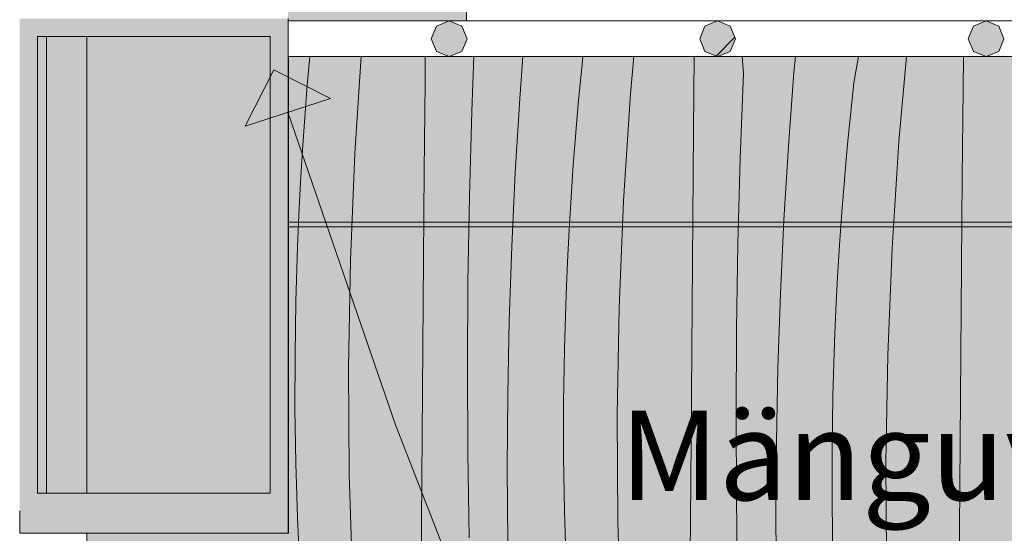
# Model space of a CAD drawing. Units: millimetres. Extents: x -57102 to -40539, y 3151 to 6303.
# Drawn here: x -57101 to -56661, y 3921 to 4151 of the extents above; entities that cross this region are included whole.
import ezdxf

# ---------------------------------------------------------------- set-up
doc = ezdxf.new("R2010")
doc.units = ezdxf.units.MM
doc.header["$MEASUREMENT"] = 0
doc.linetypes.add('KAUSS punktiirjoon L', pattern=[4.233333, 2.116667, -2.116667])
doc.linetypes.add('Wipeout_Contour', pattern=[1000, 0, -1000])
for name, color, linetype, lineweight, true_color in [('1_RAAMATUKOGU MÄNGUVÕRK_1_0_Pen_No__245', 7, 'Continuous', 13, 0x474874), ('1_RAAMATUKOGU MÄNGUVÕRK_1_SA - SISUSTUS - erimööbel_Pen_No__245', 7, 'Continuous', 13, 0x474874), ('1_RAAMATUKOGU MÄNGUVÕRK_1_SA - SISUSTUS - erimööbel_Pen_No__250', 7, 'Continuous', 13, 0x6d8d73), ('1_RAAMATUKOGU MÄNGUVÕRK_1_SA - SISUSTUS - erimööbel_Pen_No__87', 7, 'Continuous', 9, 0x8a8a8a), ('1_RAAMATUKOGU MÄNGUVÕRK_1_SA - SISUSTUS _Pen_No__167', 7, 'Continuous', 13, 0xb6b6b6), ('1_RAAMATUKOGU MÄNGUVÕRK_1_SA - SISUSTUS _Pen_No__87', 7, 'Continuous', 9, 0x8a8a8a), ('1_RAAMATUKOGU MÄNGUVÕRK_1_SA - TREPP - piire_Pen_No__167', 7, 'Continuous', 13, 0xb6b6b6), ('1_RAAMATUKOGU MÄNGUVÕRK_1_SA - TREPP - piire_Pen_No__87', 7, 'Continuous', 9, 0x8a8a8a)]:
    doc.layers.add(name, color=color, linetype=linetype, lineweight=lineweight, true_color=true_color)
for name, color, linetype in [('1_RAAMATUKOGU MÄNGUVÕRK_1_AR - POSTID', 7, 'Continuous'), ('1_RAAMATUKOGU MÄNGUVÕRK_1_SA - RIPPLAED', 7, 'Continuous'), ('1_RAAMATUKOGU MÄNGUVÕRK_1_SA - SISUSTUS - erimööbel', 7, 'Continuous'), ('1_RAAMATUKOGU MÄNGUVÕRK_1_SA - TREPP - piire', 7, 'Continuous')]:
    doc.layers.add(name, color=color, linetype=linetype)
for name, color, linetype, lineweight in [('1_RAAMATUKOGU MÄNGUVÕRK_1_SA - RIPPLAED_Pen_No__18', 9, 'Continuous', 13), ('1_RAAMATUKOGU MÄNGUVÕRK_1_SA - SISUSTUS - erimööbel_Pen_No__18', 9, 'Continuous', 13), ('1_RAAMATUKOGU MÄNGUVÕRK_1_SA - SISUSTUS - erimööbel_Pen_No__2', 8, 'Continuous', 13)]:
    doc.layers.add(name, color=color, linetype=linetype, lineweight=lineweight)
doc.styles.add('GENERATED_STYLE_1', font='txt')
pattern_1 = [(45, (0, 0), (-42.42641, 42.42641), [])]

# ---------------------------------------------------------------- blocks, each defined once
blk = doc.blocks.new('*X31', base_point=(-63460.39, -783.93))
at = {"layer": '1_RAAMATUKOGU MÄNGUVÕRK_1_SA - RIPPLAED_Pen_No__18', "color": 9, "linetype": 'Continuous', "lineweight": 13}
for p, q in [((-56972.89, 4121.26), (-56971.77, 4134)), ((-56951.58, 4090.75), (-56948.78, 4134)), ((-56920.22, 4122.31), (-56920.11, 4134)), ((-56899.35, 4109.68), (-56898.43, 4134)), ((-56877.87, 4115.18), (-56876.46, 4134)), ((-56850.16, 4128.98), (-56849.62, 4134)), ((-56828.42, 4117.3), (-56826.95, 4134)), ((-56800.15, 4101.13), (-56799.85, 4134)), ((-56777.84, 4126.63), (-56778.39, 4134)), ((-56755.34, 4126.96), (-56754.56, 4134)), ((-56728.56, 4122.24), (-56726.43, 4134)), ((-56708.36, 4096.13), (-56705.01, 4134)), ((-56679.73, 4119.31), (-56679.58, 4134)), ((-56851.55, 4114.54), (-56850.16, 4128.98)), ((-56779.28, 4088.5), (-56777.84, 4126.63)), ((-56757.8, 4094), (-56755.34, 4126.96)), ((-56974.02, 4106.79), (-56972.89, 4121.26)), ((-56920.56, 4082.96), (-56920.22, 4122.31)), ((-56730.09, 4107.81), (-56728.56, 4122.24)), ((-56831.51, 4069.58), (-56828.42, 4117.3)), ((-56680.08, 4079.96), (-56679.73, 4119.31)), ((-56879.88, 4082.19), (-56877.87, 4115.18)), ((-56852.82, 4100.08), (-56851.55, 4114.54)), ((-56975.03, 4092.32), (-56974.02, 4106.79)), ((-56900.39, 4071.53), (-56899.35, 4109.68)), ((-56731.49, 4093.37), (-56730.09, 4107.81)), ((-56853.95, 4085.62), (-56852.82, 4100.08)), ((-56800.49, 4061.79), (-56800.15, 4101.13)), ((-56759.82, 4061.02), (-56757.8, 4094)), ((-56711.44, 4048.41), (-56708.36, 4096.13)), ((-56975.9, 4077.83), (-56975.03, 4092.32)), ((-56953.54, 4042.97), (-56951.58, 4090.75)), ((-56732.75, 4078.91), (-56731.49, 4093.37)), ((-56854.96, 4071.15), (-56853.95, 4085.62)), ((-56780.32, 4050.36), (-56779.28, 4088.5)), ((-56920.88, 4043.62), (-56920.56, 4082.96)), ((-56881.45, 4049.18), (-56879.88, 4082.19)), ((-56976.65, 4063.34), (-56975.9, 4077.83)), ((-56733.89, 4064.45), (-56732.75, 4078.91)), ((-56680.42, 4040.62), (-56680.08, 4079.96)), ((-56901.03, 4033.38), (-56900.39, 4071.53)), ((-56855.83, 4056.66), (-56854.96, 4071.15)), ((-56833.47, 4021.8), (-56831.51, 4069.58)), ((-56977.26, 4048.85), (-56976.65, 4063.34)), ((-56734.89, 4049.97), (-56733.89, 4064.45)), ((-56800.81, 4022.45), (-56800.49, 4061.79)), ((-56761.38, 4028.01), (-56759.82, 4061.02)), ((-56856.58, 4042.17), (-56855.83, 4056.66)), ((-56780.96, 4012.21), (-56780.32, 4050.36)), ((-56735.77, 4035.49), (-56734.89, 4049.97)), ((-56977.99, 4024.71), (-56977.26, 4048.85)), ((-56882.56, 4016.15), (-56881.45, 4049.18)), ((-56713.4, 4000.63), (-56711.44, 4048.41)), ((-56954.37, 3995.16), (-56953.54, 4042.97)), ((-56921.19, 4004.27), (-56920.88, 4043.62)), ((-56857.19, 4027.68), (-56856.58, 4042.17)), ((-56680.75, 4001.28), (-56680.42, 4040.62)), ((-56901.26, 3995.23), (-56901.03, 4033.38)), ((-56736.51, 4021), (-56735.77, 4035.49)), ((-56857.92, 4003.54), (-56857.19, 4027.68)), ((-56762.5, 3994.98), (-56761.38, 4028.01)), ((-56978.35, 4000.56), (-56977.99, 4024.71)), ((-56834.3, 3973.99), (-56833.47, 4021.8)), ((-56801.12, 3983.1), (-56800.81, 4022.45)), ((-56737.12, 4006.5), (-56736.51, 4021)), ((-56883.23, 3983.12), (-56882.56, 4016.15)), ((-56781.19, 3974.05), (-56780.96, 4012.21)), ((-56737.85, 3982.37), (-56737.12, 4006.5)), ((-56921.49, 3964.93), (-56921.19, 4004.27)), ((-56858.29, 3979.39), (-56857.92, 4003.54)), ((-56681.06, 3961.93), (-56680.75, 4001.28)), ((-56978.36, 3976.42), (-56978.35, 4000.56)), ((-56714.23, 3952.82), (-56713.4, 4000.63)), ((-56954.07, 3947.35), (-56954.37, 3995.16)), ((-56901.09, 3957.07), (-56901.26, 3995.23)), ((-56763.16, 3961.94), (-56762.5, 3994.98)), ((-56883.45, 3950.07), (-56883.23, 3983.12)), ((-56858.29, 3955.25), (-56858.29, 3979.39)), ((-56801.42, 3943.76), (-56801.12, 3983.1)), ((-56738.22, 3958.22), (-56737.85, 3982.37)), ((-56978, 3952.27), (-56978.36, 3976.42)), ((-56834.01, 3926.17), (-56834.3, 3973.99)), ((-56781.02, 3935.9), (-56781.19, 3974.05)), ((-56921.77, 3925.59), (-56921.49, 3964.93)), ((-56763.38, 3928.9), (-56763.16, 3961.94)), ((-56681.35, 3922.59), (-56681.06, 3961.93)), ((-56900.51, 3918.92), (-56901.09, 3957.07)), ((-56738.22, 3934.07), (-56738.22, 3958.22)), ((-56857.93, 3931.1), (-56858.29, 3955.25)), ((-56713.94, 3905), (-56714.23, 3952.82)), ((-56977.27, 3928.13), (-56978, 3952.27)), ((-56883.21, 3917.02), (-56883.45, 3950.07)), ((-56952.65, 3899.55), (-56954.07, 3947.35)), ((-56801.71, 3904.41), (-56801.42, 3943.76)), ((-56780.45, 3897.74), (-56781.02, 3935.9)), ((-56857.21, 3906.96), (-56857.93, 3931.1)), ((-56737.86, 3909.93), (-56738.22, 3934.07)), ((-56976.19, 3904.01), (-56977.27, 3928.13)), ((-56763.14, 3895.85), (-56763.38, 3928.9)), ((-56922.04, 3886.24), (-56921.77, 3925.59)), ((-56832.58, 3878.38), (-56834.01, 3926.17)), ((-56681.64, 3883.24), (-56681.35, 3922.59))]:
    blk.add_line(p, q, dxfattribs=at)
blk = doc.blocks.new('*X33', base_point=(-63460.39, -783.93))
at = {"layer": '1_RAAMATUKOGU MÄNGUVÕRK_1_SA - SISUSTUS - erimööbel_Pen_No__18', "color": 9, "linetype": 'Continuous', "lineweight": 13}
for p, q in [((-56972.89, 4121.26), (-56971.77, 4134)), ((-56951.58, 4090.75), (-56948.78, 4134)), ((-56920.22, 4122.31), (-56920.11, 4134)), ((-56899.35, 4109.68), (-56898.43, 4134)), ((-56877.87, 4115.18), (-56876.46, 4134)), ((-56850.16, 4128.98), (-56849.62, 4134)), ((-56828.42, 4117.3), (-56826.95, 4134)), ((-56800.15, 4101.13), (-56799.85, 4134)), ((-56777.84, 4126.63), (-56778.39, 4134)), ((-56755.34, 4126.96), (-56754.56, 4134)), ((-56728.56, 4122.24), (-56726.42, 4134)), ((-56708.36, 4096.13), (-56705.01, 4134)), ((-56679.73, 4119.31), (-56679.58, 4134)), ((-56851.55, 4114.54), (-56850.16, 4128.98)), ((-56779.28, 4088.5), (-56777.84, 4126.63)), ((-56757.8, 4094), (-56755.34, 4126.96)), ((-56974.02, 4106.79), (-56972.89, 4121.26)), ((-56920.56, 4082.96), (-56920.22, 4122.31)), ((-56730.09, 4107.81), (-56728.56, 4122.24)), ((-56831.51, 4069.58), (-56828.42, 4117.3)), ((-56680.08, 4079.96), (-56679.73, 4119.31)), ((-56879.88, 4082.19), (-56877.87, 4115.18)), ((-56852.82, 4100.08), (-56851.55, 4114.54)), ((-56975.03, 4092.32), (-56974.02, 4106.79)), ((-56900.39, 4071.53), (-56899.35, 4109.68)), ((-56731.48, 4093.37), (-56730.09, 4107.81)), ((-56853.95, 4085.62), (-56852.82, 4100.08)), ((-56800.49, 4061.79), (-56800.15, 4101.13)), ((-56759.82, 4061.02), (-56757.8, 4094)), ((-56711.44, 4048.41), (-56708.36, 4096.13)), ((-56975.9, 4077.83), (-56975.03, 4092.32)), ((-56953.54, 4042.97), (-56951.58, 4090.75)), ((-56732.75, 4078.91), (-56731.48, 4093.37)), ((-56854.96, 4071.15), (-56853.95, 4085.62)), ((-56780.32, 4050.36), (-56779.28, 4088.5)), ((-56920.88, 4043.62), (-56920.56, 4082.96)), ((-56881.45, 4049.18), (-56879.88, 4082.19)), ((-56976.65, 4063.34), (-56975.9, 4077.83)), ((-56733.89, 4064.45), (-56732.75, 4078.91)), ((-56680.42, 4040.62), (-56680.08, 4079.96)), ((-56901.03, 4033.38), (-56900.39, 4071.53)), ((-56855.83, 4056.66), (-56854.96, 4071.15)), ((-56833.47, 4021.8), (-56831.51, 4069.58)), ((-56977.26, 4048.85), (-56976.65, 4063.34)), ((-56734.89, 4049.97), (-56733.89, 4064.45)), ((-56800.81, 4022.45), (-56800.49, 4061.79)), ((-56761.38, 4028.01), (-56759.82, 4061.02)), ((-56856.58, 4042.17), (-56855.83, 4056.66)), ((-56780.96, 4012.21), (-56780.32, 4050.36)), ((-56735.77, 4035.49), (-56734.89, 4049.97)), ((-56977.99, 4024.71), (-56977.26, 4048.85)), ((-56882.56, 4016.15), (-56881.45, 4049.18)), ((-56713.4, 4000.63), (-56711.44, 4048.41)), ((-56954.37, 3995.16), (-56953.54, 4042.97)), ((-56921.19, 4004.27), (-56920.88, 4043.62)), ((-56857.19, 4027.68), (-56856.58, 4042.17)), ((-56680.75, 4001.28), (-56680.42, 4040.62)), ((-56901.26, 3995.23), (-56901.03, 4033.38)), ((-56736.51, 4021), (-56735.77, 4035.49)), ((-56857.92, 4003.54), (-56857.19, 4027.68)), ((-56762.5, 3994.98), (-56761.38, 4028.01)), ((-56978.35, 4000.56), (-56977.99, 4024.71)), ((-56834.3, 3973.99), (-56833.47, 4021.8)), ((-56801.12, 3983.1), (-56800.81, 4022.45)), ((-56737.12, 4006.5), (-56736.51, 4021)), ((-56883.23, 3983.12), (-56882.56, 4016.15)), ((-56781.19, 3974.05), (-56780.96, 4012.21)), ((-56737.85, 3982.37), (-56737.12, 4006.5)), ((-56921.49, 3964.93), (-56921.19, 4004.27)), ((-56858.29, 3979.39), (-56857.92, 4003.54)), ((-56681.06, 3961.93), (-56680.75, 4001.28)), ((-56978.36, 3976.42), (-56978.35, 4000.56)), ((-56714.23, 3952.82), (-56713.4, 4000.63)), ((-56954.07, 3947.35), (-56954.37, 3995.16)), ((-56901.09, 3957.07), (-56901.26, 3995.23)), ((-56763.16, 3961.94), (-56762.5, 3994.98)), ((-56883.45, 3950.07), (-56883.23, 3983.12)), ((-56858.29, 3955.25), (-56858.29, 3979.39)), ((-56801.42, 3943.76), (-56801.12, 3983.1)), ((-56738.22, 3958.22), (-56737.85, 3982.37)), ((-56978, 3952.27), (-56978.36, 3976.42)), ((-56834.01, 3926.17), (-56834.3, 3973.99)), ((-56781.02, 3935.9), (-56781.19, 3974.05)), ((-56921.77, 3925.59), (-56921.49, 3964.93)), ((-56763.38, 3928.9), (-56763.16, 3961.94)), ((-56681.35, 3922.59), (-56681.06, 3961.93)), ((-56900.51, 3918.92), (-56901.09, 3957.07)), ((-56738.22, 3934.07), (-56738.22, 3958.22)), ((-56857.93, 3931.1), (-56858.29, 3955.25)), ((-56713.94, 3905), (-56714.23, 3952.82)), ((-56977.27, 3928.13), (-56978, 3952.27)), ((-56883.21, 3917.02), (-56883.45, 3950.07)), ((-56952.65, 3899.55), (-56954.07, 3947.35)), ((-56801.71, 3904.41), (-56801.42, 3943.76)), ((-56780.45, 3897.74), (-56781.02, 3935.9)), ((-56857.21, 3906.96), (-56857.93, 3931.1)), ((-56737.86, 3909.93), (-56738.22, 3934.07)), ((-56976.19, 3904.01), (-56977.27, 3928.13)), ((-56763.14, 3895.85), (-56763.38, 3928.9)), ((-56922.04, 3886.24), (-56921.77, 3925.59)), ((-56832.58, 3878.38), (-56834.01, 3926.17)), ((-56681.64, 3883.24), (-56681.35, 3922.59))]:
    blk.add_line(p, q, dxfattribs=at)

msp = doc.modelspace()

# ---------------------------------------------------------------- hatches: boundary and pattern name
at = {"layer": '1_RAAMATUKOGU MÄNGUVÕRK_1_AR - POSTID', "linetype": 'Continuous', "lineweight": 0, "true_color": 0xffffff}
msp.add_hatch(color=7, dxfattribs=at).paths.add_polyline_path([(-57071.41, 4161), (-56981.41, 4161), (-56981.42, 4151), (-56981.42, 4150), (-56901.61, 4150), (-56901.61, 4986.08), (-57071.41, 4986.08)])

# ---------------------------------------------------------------- linework, layer by layer
at = {"layer": '1_RAAMATUKOGU MÄNGUVÕRK_1_SA - SISUSTUS _Pen_No__87', "color": 252, "linetype": 'Continuous', "lineweight": 9, "true_color": 0x8a8a8a}
for p, q in [((-57093.42, 4143), (-57093.42, 3939)), ((-56989.42, 4143), (-57093.42, 4143)), ((-57101.41, 3931), (-57101.42, 3931))]:
    msp.add_line(p, q, dxfattribs=at)
at = {"layer": '1_RAAMATUKOGU MÄNGUVÕRK_1_SA - TREPP - piire_Pen_No__87', "color": 252, "linetype": 'Continuous', "lineweight": 9, "true_color": 0x8a8a8a}
for p, q in [((-57089.41, 3939), (-57089.41, 4143)), ((-57101.41, 3931), (-57101.41, 3921))]:
    msp.add_line(p, q, dxfattribs=at)

# ---------------------------------------------------------------- wipeouts: each hides what was drawn before it
at = {"color": 254, "linetype": 'Wipeout_Contour', "lineweight": 0, "ltscale": 612378.77837}
msp.add_wipeout([(-57071.41, 3921), (-57071.41, 3200), (-54322.51, 3200), (-54322.51, 3304), (-54322.81, 3304), (-54322.81, 3755), (-54322.51, 3755), (-54322.51, 4134), (-56981.42, 4134), (-56981.42, 3931), (-56981.41, 3921)], dxfattribs=at).dxf.layer = '1_RAAMATUKOGU MÄNGUVÕRK_1_SA - RIPPLAED'
at = {"color": 254, "linetype": 'Wipeout_Contour', "lineweight": 0, "ltscale": 228794.445526}
msp.add_wipeout([(-57086.41, 3921), (-57089.41, 3921), (-57089.41, 3151.27), (-57086.41, 3151.27)], dxfattribs=at).dxf.layer = '1_RAAMATUKOGU MÄNGUVÕRK_1_SA - TREPP - piire'

# ---------------------------------------------------------------- next in the draw order: hatches: boundary and pattern name
at = {"layer": '1_RAAMATUKOGU MÄNGUVÕRK_1_SA - SISUSTUS - erimööbel', "linetype": 'Continuous', "lineweight": 0, "true_color": 0xffffff}
msp.add_hatch(color=7, dxfattribs=at).paths.add_polyline_path([(-57093.42, 4143), (-57093.42, 3939), (-56989.42, 3939), (-56989.42, 4143)])
at = {"layer": '1_RAAMATUKOGU MÄNGUVÕRK_1_SA - SISUSTUS - erimööbel_Pen_No__245', "linetype": 'Continuous', "lineweight": 13, "true_color": 0x474874}
msp.add_hatch(color=167, dxfattribs=at).paths.add_polyline_path([(-56987.77, 4128.17), (-57000.57, 4102.95), (-56962.55, 4115.36)])
at = {"layer": '1_RAAMATUKOGU MÄNGUVÕRK_1_SA - SISUSTUS - erimööbel_Pen_No__250', "linetype": 'Continuous', "lineweight": 13, "true_color": 0x6d8d73}
msp.add_hatch(color=8, dxfattribs=at).paths.add_polyline_path([(-56981.27, 4060), (-56981.27, 4058), (-54315.04, 4058), (-54315.04, 4060)])
at = {"layer": '1_RAAMATUKOGU MÄNGUVÕRK_1_SA - TREPP - piire_Pen_No__167', "linetype": 'Continuous', "lineweight": 0, "true_color": 0x5b5b5b}
msp.add_hatch(color=251, dxfattribs=at).paths.add_polyline_path([(-57101.41, 3931), (-57101.41, 3921), (-56981.41, 3921), (-56981.41, 3931)])

# ---------------------------------------------------------------- next in the draw order: linework, layer by layer
at = {"layer": '1_RAAMATUKOGU MÄNGUVÕRK_1_SA - SISUSTUS - erimööbel_Pen_No__245', "color": 167, "linetype": 'Continuous', "lineweight": 13, "true_color": 0x474874}
for p, q in [((-56987.77, 4128.17), (-57000.57, 4102.95)), ((-56987.77, 4128.17), (-56962.55, 4115.36)), ((-56962.55, 4115.36), (-57000.57, 4102.95))]:
    msp.add_line(p, q, dxfattribs=at)
at = {"layer": '1_RAAMATUKOGU MÄNGUVÕRK_1_SA - SISUSTUS - erimööbel_Pen_No__245', "color": 167, "linetype": 'Continuous', "lineweight": 13, "true_color": 0x474874, "flags": 128}
msp.add_lwpolyline([(-56981.56, 4109.16), (-56933.44, 3969.51), (-56913.51, 3918.23), (-56895.8, 3878.18), (-56879.92, 3848.5), (-56865.45, 3828.36), (-56852.01, 3816.89), (-56839.19, 3813.26)], dxfattribs=at)
at = {"layer": '1_RAAMATUKOGU MÄNGUVÕRK_1_SA - SISUSTUS - erimööbel_Pen_No__87', "color": 252, "linetype": 'Continuous', "lineweight": 9, "true_color": 0x8a8a8a, "flags": 128}
for points in [[(-57093.42, 4143), (-56989.42, 4143), (-56989.42, 3939), (-57093.42, 3939)], [(-56981.27, 4060), (-56981.27, 4058), (-54315.04, 4058), (-54315.04, 4060)]]:
    msp.add_lwpolyline(points, close=True, dxfattribs=at)
at = {"layer": '1_RAAMATUKOGU MÄNGUVÕRK_1_SA - SISUSTUS _Pen_No__87', "color": 252, "linetype": 'Continuous', "lineweight": 9, "true_color": 0x8a8a8a}
for p, q in [((-56989.42, 4143), (-56989.42, 3939)), ((-56989.42, 3939), (-57093.42, 3939))]:
    msp.add_line(p, q, dxfattribs=at)
at = {"layer": '1_RAAMATUKOGU MÄNGUVÕRK_1_SA - TREPP - piire_Pen_No__87', "color": 252, "linetype": 'Continuous', "lineweight": 9, "true_color": 0x8a8a8a}
for p, q in [((-57071.41, 3939), (-57071.41, 4143)), ((-56981.41, 3931), (-56981.42, 3931)), ((-56981.42, 3931), (-56981.41, 3921)), ((-56981.41, 3921), (-57101.41, 3921))]:
    msp.add_line(p, q, dxfattribs=at)

# ---------------------------------------------------------------- next in the draw order: block references
at = {"layer": '1_RAAMATUKOGU MÄNGUVÕRK_1_SA - SISUSTUS - erimööbel', "color": 255, "linetype": 'KAUSS punktiirjoon L', "lineweight": 13}
msp.add_blockref('*X31', (-63460.39, -783.93), dxfattribs=at)

# ---------------------------------------------------------------- next in the draw order: texts
at = {"layer": '1_RAAMATUKOGU MÄNGUVÕRK_1_0_Pen_No__245', "color": 167, "linetype": 'Continuous', "lineweight": 13, "true_color": 0x474874, "insert": (-56833.19, 3807.75), "char_height": 40, "width": 512.926, "attachment_point": 4, "line_spacing_factor": 1.480266, "style": 'GENERATED_STYLE_1'}
msp.add_mtext('\\A1;{\\pql;\\fOpen Sans|b0|i0|c0|p0;\\W1.000000;Mänguvõrgu \\fOpen Sans|b0|i0|c0|p0;\\W1.000000;ja turvavõrgu \\fOpen Sans|b0|i0|c0|p0;\\W1.000000;kinnitus terastalasse tootjalt (tala vt EK osast)}', dxfattribs=at)

# ---------------------------------------------------------------- next in the draw order: wipeouts: each hides what was drawn before it
at = {"color": 254, "linetype": 'Wipeout_Contour', "lineweight": 0, "ltscale": 3685812.833947169}
msp.add_wipeout([(-56054.09, 4515), (-56901.61, 4515), (-56901.61, 4150), (-56422.01, 4150), (-56442.59, 4150.59), (-56491.3, 4153.2), (-56551.06, 4158.2), (-56634.03, 4167.84), (-56670.7, 4177.49), (-56688.66, 4181.16), (-56698.13, 4183.53), (-56715.57, 4187.76), (-56721.26, 4189.31), (-56724.19, 4189.99), (-56729.53, 4191.56), (-56733.43, 4193.31), (-56749.97, 4200.77), (-56778.18, 4211.62), (-56807.15, 4224.45), (-56829.91, 4239.21), (-56838.44, 4251.83), (-56841.77, 4252.04), (-56844.4, 4252.76), (-56846.65, 4255.82), (-56844.4, 4258.66), (-56841.82, 4259.04), (-56837.59, 4259.77), (-56830.66, 4271.08), (-56808.5, 4286.85), (-56779.5, 4301.58), (-56759.91, 4311.34), (-56757.59, 4312.55), (-56753, 4314.72), (-56739.32, 4321.34), (-56739.01, 4321.48), (-56738.7, 4321.58), (-56728.5, 4324.92), (-56708.37, 4334.37), (-56650.92, 4356.59), (-56628.87, 4361.76), (-56593.19, 4367.9), (-56532.84, 4370.68), (-56512.13, 4370.72), (-56451.63, 4370.62), (-56402.49, 4367.13), (-56342.48, 4360.25), (-56283.39, 4350.08), (-56256.65, 4339.21), (-56242.25, 4333.74), (-56235.56, 4330.63), (-56234.8, 4330.32), (-56234.43, 4330.1), (-56233.26, 4329.56), (-56216, 4321.72), (-56207.02, 4316.99), (-56203.27, 4315.19), (-56200.59, 4313.61), (-56199.6, 4312.54), (-56188.58, 4304.59), (-56168.69, 4292.07), (-56147.88, 4278.3), (-56131.88, 4263.47), (-56130.99, 4260.53), (-56125.53, 4260.33), (-56054.09, 4256.16)], dxfattribs=at).dxf.layer = '1_RAAMATUKOGU MÄNGUVÕRK_1_SA - SISUSTUS - erimööbel'
at = {"color": 254, "linetype": 'Wipeout_Contour', "lineweight": 0, "ltscale": 228390.963776}
msp.add_wipeout([(-56981.42, 4150), (-56981.42, 4147.66), (-56915.07, 4147.66), (-56909.41, 4150)], dxfattribs=at).dxf.layer = '1_RAAMATUKOGU MÄNGUVÕRK_1_SA - SISUSTUS - erimööbel'

# ---------------------------------------------------------------- next in the draw order: wipeouts: each hides what was drawn before it
at = {"color": 254, "linetype": 'Wipeout_Contour', "lineweight": 0, "ltscale": 228397.823973}
msp.add_wipeout([(-56981.42, 4142), (-56917.41, 4142), (-56915.07, 4147.66), (-56981.42, 4147.66)], dxfattribs=at).dxf.layer = '1_RAAMATUKOGU MÄNGUVÕRK_1_SA - SISUSTUS - erimööbel'
at = {"color": 254, "linetype": 'Wipeout_Contour', "lineweight": 0, "ltscale": 228002.388787}
msp.add_wipeout([(-56789.41, 4150), (-56909.41, 4150), (-56903.75, 4147.66), (-56795.07, 4147.66)], dxfattribs=at).dxf.layer = '1_RAAMATUKOGU MÄNGUVÕRK_1_SA - SISUSTUS - erimööbel'

# ---------------------------------------------------------------- next in the draw order: linework, layer by layer
at = {"layer": '1_RAAMATUKOGU MÄNGUVÕRK_1_SA - SISUSTUS - erimööbel_Pen_No__87', "color": 252, "linetype": 'Continuous', "lineweight": 9, "true_color": 0x8a8a8a}
for p, q in [((-56901.61, 4515), (-56901.61, 4150)), ((-56909.41, 4150), (-56915.07, 4147.66))]:
    msp.add_line(p, q, dxfattribs=at)

# ---------------------------------------------------------------- next in the draw order: wipeouts: each hides what was drawn before it
at = {"color": 254, "linetype": 'Wipeout_Contour', "lineweight": 0, "ltscale": 228001.224879}
msp.add_wipeout([(-56903.75, 4147.66), (-56901.41, 4142), (-56797.41, 4142), (-56795.07, 4147.66)], dxfattribs=at).dxf.layer = '1_RAAMATUKOGU MÄNGUVÕRK_1_SA - SISUSTUS - erimööbel'
at = {"color": 254, "linetype": 'Wipeout_Contour', "lineweight": 0, "ltscale": 227523.664659}
msp.add_wipeout([(-56669.41, 4150), (-56789.41, 4150), (-56783.75, 4147.66), (-56675.07, 4147.66)], dxfattribs=at).dxf.layer = '1_RAAMATUKOGU MÄNGUVÕRK_1_SA - SISUSTUS - erimööbel'
at = {"color": 254, "linetype": 'Wipeout_Contour', "lineweight": 0, "ltscale": 228396.182557}
msp.add_wipeout([(-56981.42, 4136.34), (-56915.07, 4136.34), (-56917.41, 4142), (-56981.42, 4142)], dxfattribs=at).dxf.layer = '1_RAAMATUKOGU MÄNGUVÕRK_1_SA - SISUSTUS - erimööbel'

# ---------------------------------------------------------------- next in the draw order: linework, layer by layer
at = {"layer": '1_RAAMATUKOGU MÄNGUVÕRK_1_SA - SISUSTUS - erimööbel_Pen_No__87', "color": 252, "linetype": 'Continuous', "lineweight": 9, "true_color": 0x8a8a8a}
for p, q in [((-56915.07, 4147.66), (-56917.41, 4142)), ((-56909.41, 4150), (-56903.75, 4147.66)), ((-56789.41, 4150), (-56795.07, 4147.66))]:
    msp.add_line(p, q, dxfattribs=at)

# ---------------------------------------------------------------- next in the draw order: wipeouts: each hides what was drawn before it
at = {"color": 254, "linetype": 'Wipeout_Contour', "lineweight": 0, "ltscale": 227522.498302}
msp.add_wipeout([(-56675.07, 4147.66), (-56783.75, 4147.66), (-56781.41, 4142), (-56677.41, 4142)], dxfattribs=at).dxf.layer = '1_RAAMATUKOGU MÄNGUVÕRK_1_SA - SISUSTUS - erimööbel'
at = {"color": 254, "linetype": 'Wipeout_Contour', "lineweight": 0, "ltscale": 227044.945841}
msp.add_wipeout([(-56669.41, 4150), (-56663.75, 4147.66), (-56555.07, 4147.66), (-56549.41, 4150)], dxfattribs=at).dxf.layer = '1_RAAMATUKOGU MÄNGUVÕRK_1_SA - SISUSTUS - erimööbel'
at = {"color": 254, "linetype": 'Wipeout_Contour', "lineweight": 0, "ltscale": 227999.58062}
msp.add_wipeout([(-56901.41, 4142), (-56903.75, 4136.34), (-56795.07, 4136.34), (-56797.41, 4142)], dxfattribs=at).dxf.layer = '1_RAAMATUKOGU MÄNGUVÕRK_1_SA - SISUSTUS - erimööbel'
at = {"color": 254, "linetype": 'Wipeout_Contour', "lineweight": 0, "ltscale": 228387.000925}
msp.add_wipeout([(-56981.42, 4136.34), (-56981.42, 4134), (-56909.41, 4134), (-56915.07, 4136.34)], dxfattribs=at).dxf.layer = '1_RAAMATUKOGU MÄNGUVÕRK_1_SA - SISUSTUS - erimööbel'

# ---------------------------------------------------------------- next in the draw order: hatches: boundary and pattern name
at = {"layer": '1_RAAMATUKOGU MÄNGUVÕRK_1_SA - SISUSTUS _Pen_No__167', "linetype": 'Continuous', "lineweight": 0, "true_color": 0x5b5b5b}
h = msp.add_hatch(color=251, dxfattribs=at)
h.paths.add_polyline_path([(-56981.42, 4151), (-57101.42, 4151), (-57101.42, 3931), (-56981.42, 3931)])
h.paths.add_polyline_path([(-56989.42, 3939), (-57093.42, 3939), (-57093.42, 4143), (-56989.42, 4143)], flags=0)

# ---------------------------------------------------------------- next in the draw order: linework, layer by layer
at = {"layer": '1_RAAMATUKOGU MÄNGUVÕRK_1_SA - SISUSTUS - erimööbel_Pen_No__87', "color": 252, "linetype": 'Continuous', "lineweight": 9, "true_color": 0x8a8a8a}
for p, q in [((-55563.96, 4150), (-56981.42, 4150)), ((-56903.75, 4147.66), (-56901.41, 4142)), ((-56795.07, 4147.66), (-56797.41, 4142)), ((-56789.41, 4150), (-56783.75, 4147.66)), ((-56669.41, 4150), (-56675.07, 4147.66)), ((-56917.41, 4142), (-56915.07, 4136.34))]:
    msp.add_line(p, q, dxfattribs=at)
at = {"layer": '1_RAAMATUKOGU MÄNGUVÕRK_1_SA - SISUSTUS _Pen_No__87', "color": 252, "linetype": 'Continuous', "lineweight": 9, "true_color": 0x8a8a8a}
msp.add_line((-56981.42, 4151), (-56981.42, 3931), dxfattribs=at)

# ---------------------------------------------------------------- next in the draw order: wipeouts: each hides what was drawn before it
at = {"color": 254, "linetype": 'Wipeout_Contour', "lineweight": 0, "ltscale": 227043.777063}
msp.add_wipeout([(-56555.07, 4147.66), (-56663.75, 4147.66), (-56661.41, 4142), (-56557.41, 4142)], dxfattribs=at).dxf.layer = '1_RAAMATUKOGU MÄNGUVÕRK_1_SA - SISUSTUS - erimööbel'
at = {"color": 254, "linetype": 'Wipeout_Contour', "lineweight": 0, "ltscale": 227520.850583}
msp.add_wipeout([(-56783.75, 4136.34), (-56675.07, 4136.34), (-56677.41, 4142), (-56781.41, 4142)], dxfattribs=at).dxf.layer = '1_RAAMATUKOGU MÄNGUVÕRK_1_SA - SISUSTUS - erimööbel'
at = {"color": 254, "linetype": 'Wipeout_Contour', "lineweight": 0, "ltscale": 227998.419195}
msp.add_wipeout([(-56909.41, 4134), (-56789.41, 4134), (-56795.07, 4136.34), (-56903.75, 4136.34)], dxfattribs=at).dxf.layer = '1_RAAMATUKOGU MÄNGUVÕRK_1_SA - SISUSTUS - erimööbel'

# ---------------------------------------------------------------- next in the draw order: hatches: boundary and pattern name
at = {"layer": '1_RAAMATUKOGU MÄNGUVÕRK_1_SA - SISUSTUS - erimööbel_Pen_No__2', "linetype": 'Continuous', "lineweight": 0, "true_color": 0xffffff}
msp.add_hatch(color=7, dxfattribs=at).paths.add_polyline_path([(-56909.41, 4134), (-56903.75, 4136.34), (-56901.41, 4142), (-56903.75, 4147.66), (-56909.41, 4150), (-56915.07, 4147.66), (-56917.41, 4142), (-56915.07, 4136.34)])
at = {"layer": '1_RAAMATUKOGU MÄNGUVÕRK_1_SA - SISUSTUS - erimööbel_Pen_No__2', "linetype": 'Continuous', "lineweight": 13}
h = msp.add_hatch(dxfattribs=at)
h.set_pattern_fill('__EHITUSPLOKK___kergplok_59', color=8, style=0, pattern_type=2)
h.set_pattern_definition(pattern_1)
h.paths.add_polyline_path([(-56909.41, 4134), (-56903.75, 4136.34), (-56901.41, 4142), (-56903.75, 4147.66), (-56909.41, 4150), (-56915.07, 4147.66), (-56917.41, 4142), (-56915.07, 4136.34)])

# ---------------------------------------------------------------- next in the draw order: linework, layer by layer
at = {"layer": '1_RAAMATUKOGU MÄNGUVÕRK_1_SA - SISUSTUS - erimööbel_Pen_No__87', "color": 252, "linetype": 'Continuous', "lineweight": 9, "true_color": 0x8a8a8a}
for p, q in [((-56783.75, 4147.66), (-56781.41, 4142)), ((-56675.07, 4147.66), (-56677.41, 4142)), ((-56669.41, 4150), (-56663.75, 4147.66)), ((-56901.41, 4142), (-56903.75, 4136.34)), ((-56797.41, 4142), (-56795.07, 4136.34)), ((-56915.07, 4136.34), (-56909.41, 4134)), ((-56903.75, 4136.34), (-56909.41, 4134))]:
    msp.add_line(p, q, dxfattribs=at)

# ---------------------------------------------------------------- next in the draw order: wipeouts: each hides what was drawn before it
at = {"color": 254, "linetype": 'Wipeout_Contour', "lineweight": 0, "ltscale": 227042.12587}
msp.add_wipeout([(-56661.41, 4142), (-56663.75, 4136.34), (-56555.07, 4136.34), (-56557.41, 4142)], dxfattribs=at).dxf.layer = '1_RAAMATUKOGU MÄNGUVÕRK_1_SA - SISUSTUS - erimööbel'
at = {"color": 254, "linetype": 'Wipeout_Contour', "lineweight": 0, "ltscale": 227519.686716}
msp.add_wipeout([(-56783.75, 4136.34), (-56789.41, 4134), (-56669.41, 4134), (-56675.07, 4136.34)], dxfattribs=at).dxf.layer = '1_RAAMATUKOGU MÄNGUVÕRK_1_SA - SISUSTUS - erimööbel'

# ---------------------------------------------------------------- next in the draw order: hatches: boundary and pattern name
at = {"layer": '1_RAAMATUKOGU MÄNGUVÕRK_1_SA - SISUSTUS - erimööbel_Pen_No__2', "linetype": 'Continuous', "lineweight": 0, "true_color": 0xffffff}
msp.add_hatch(color=7, dxfattribs=at).paths.add_polyline_path([(-56795.07, 4136.34), (-56789.41, 4134), (-56783.75, 4136.34), (-56781.41, 4142), (-56783.75, 4147.66), (-56789.41, 4150), (-56795.07, 4147.66), (-56797.41, 4142)])
at = {"layer": '1_RAAMATUKOGU MÄNGUVÕRK_1_SA - SISUSTUS - erimööbel_Pen_No__2', "linetype": 'Continuous', "lineweight": 13}
h = msp.add_hatch(dxfattribs=at)
h.set_pattern_fill('__EHITUSPLOKK___kergplok_59', color=8, style=0, pattern_type=2)
h.set_pattern_definition(pattern_1)
h.paths.add_polyline_path([(-56795.07, 4136.34), (-56789.41, 4134), (-56783.75, 4136.34), (-56781.41, 4142), (-56783.75, 4147.66), (-56789.41, 4150), (-56795.07, 4147.66), (-56797.41, 4142)])

# ---------------------------------------------------------------- next in the draw order: linework, layer by layer
at = {"layer": '1_RAAMATUKOGU MÄNGUVÕRK_1_SA - SISUSTUS - erimööbel_Pen_No__87', "color": 252, "linetype": 'Continuous', "lineweight": 9, "true_color": 0x8a8a8a}
for p, q in [((-56663.75, 4147.66), (-56661.41, 4142)), ((-56781.41, 4142), (-56783.75, 4136.34)), ((-56677.41, 4142), (-56675.07, 4136.34)), ((-56795.07, 4136.34), (-56789.41, 4134)), ((-56783.75, 4136.34), (-56789.41, 4134))]:
    msp.add_line(p, q, dxfattribs=at)

# ---------------------------------------------------------------- next in the draw order: wipeouts: each hides what was drawn before it
at = {"color": 254, "linetype": 'Wipeout_Contour', "lineweight": 0, "ltscale": 227040.959509}
msp.add_wipeout([(-56669.41, 4134), (-56549.41, 4134), (-56555.07, 4136.34), (-56663.75, 4136.34)], dxfattribs=at).dxf.layer = '1_RAAMATUKOGU MÄNGUVÕRK_1_SA - SISUSTUS - erimööbel'

# ---------------------------------------------------------------- next in the draw order: hatches: boundary and pattern name
at = {"layer": '1_RAAMATUKOGU MÄNGUVÕRK_1_SA - SISUSTUS - erimööbel_Pen_No__18', "linetype": 'Continuous', "lineweight": 0, "true_color": 0xffffff}
msp.add_hatch(color=7, dxfattribs=at).paths.add_polyline_path([(-56981.27, 3921), (-57071.41, 3921), (-57071.41, 3200), (-54315.04, 3200), (-54315.04, 4134), (-56981.27, 4134)])
at = {"layer": '1_RAAMATUKOGU MÄNGUVÕRK_1_SA - SISUSTUS - erimööbel_Pen_No__2', "linetype": 'Continuous', "lineweight": 0, "true_color": 0xffffff}
msp.add_hatch(color=7, dxfattribs=at).paths.add_polyline_path([(-56675.07, 4136.34), (-56669.41, 4134), (-56663.75, 4136.34), (-56661.41, 4142), (-56663.75, 4147.66), (-56669.41, 4150), (-56675.07, 4147.66), (-56677.41, 4142)])
at = {"layer": '1_RAAMATUKOGU MÄNGUVÕRK_1_SA - SISUSTUS - erimööbel_Pen_No__2', "linetype": 'Continuous', "lineweight": 13}
h = msp.add_hatch(dxfattribs=at)
h.set_pattern_fill('__EHITUSPLOKK___kergplok_59', color=8, style=0, pattern_type=2)
h.set_pattern_definition(pattern_1)
h.paths.add_polyline_path([(-56675.07, 4136.34), (-56669.41, 4134), (-56663.75, 4136.34), (-56661.41, 4142), (-56663.75, 4147.66), (-56669.41, 4150), (-56675.07, 4147.66), (-56677.41, 4142)])

# ---------------------------------------------------------------- next in the draw order: linework, layer by layer
at = {"layer": '1_RAAMATUKOGU MÄNGUVÕRK_1_SA - SISUSTUS - erimööbel_Pen_No__87', "color": 252, "linetype": 'Continuous', "lineweight": 9, "true_color": 0x8a8a8a}
for p, q in [((-56661.41, 4142), (-56663.75, 4136.34)), ((-54322.51, 4134), (-56981.42, 4134)), ((-56675.07, 4136.34), (-56669.41, 4134)), ((-56663.75, 4136.34), (-56669.41, 4134))]:
    msp.add_line(p, q, dxfattribs=at)
at = {"layer": '1_RAAMATUKOGU MÄNGUVÕRK_1_SA - SISUSTUS - erimööbel_Pen_No__87', "color": 252, "linetype": 'Continuous', "lineweight": 9, "true_color": 0x8a8a8a, "flags": 128}
msp.add_lwpolyline([(-56981.27, 3921), (-57071.41, 3921), (-57071.41, 3200), (-54315.04, 3200), (-54315.04, 4134), (-56981.27, 4134)], close=True, dxfattribs=at)

# ---------------------------------------------------------------- next in the draw order: block references
at = {"layer": '1_RAAMATUKOGU MÄNGUVÕRK_1_SA - SISUSTUS - erimööbel', "color": 255, "linetype": 'KAUSS punktiirjoon L', "lineweight": 13}
msp.add_blockref('*X33', (-63460.39, -783.93), dxfattribs=at)

doc.saveas('drawing.dxf')
